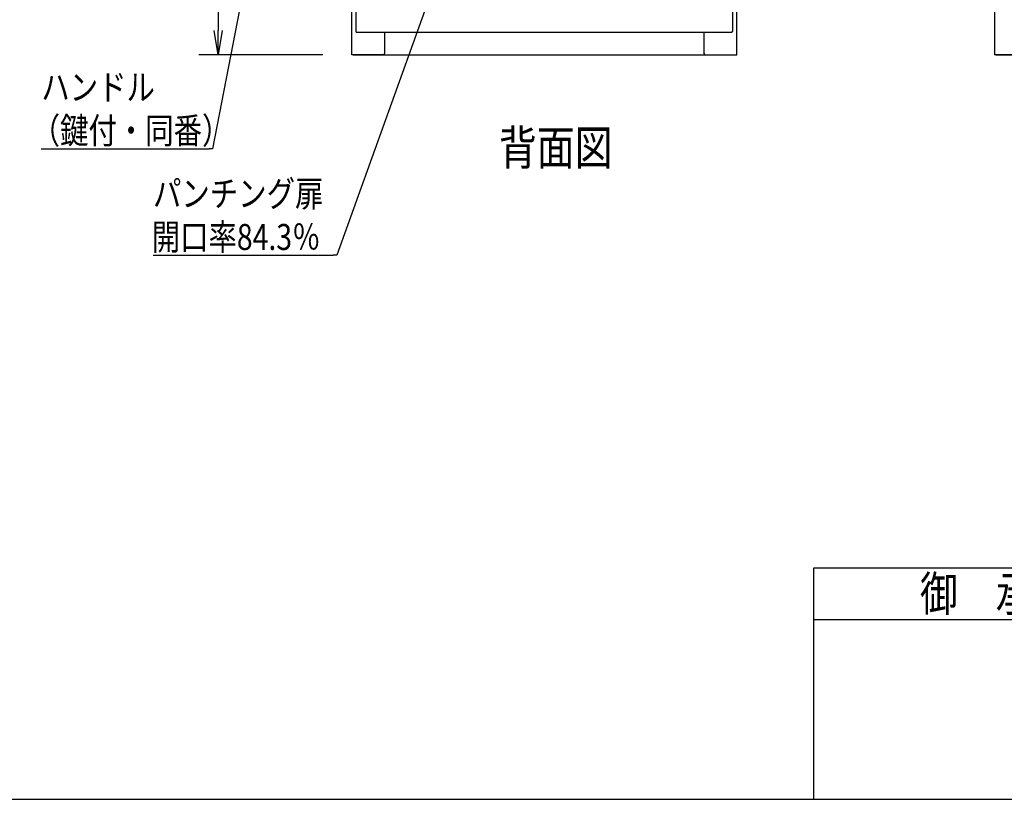
# Model space of a CAD drawing. Extents: x -236959 to 25752, y -185266 to 18665.
# Drawn here: x -81003 to -79471, y -65753 to -64540 of the extents above; entities that cross this region are included whole.
import ezdxf

# ---------------------------------------------------------------- set-up
doc = ezdxf.new("R2010")
doc.units = 0
doc.header["$LTSCALE"] = 0.1
doc.layers.get('0').update_dxf_attribs({"linetype": 'CONTINUOUS'})
doc.styles.get("Standard").update_dxf_attribs({"font": 'romans.shx', "width": 0.8, "height": 2.7, "bigfont": 'BIGFONT.shx'})
doc.styles.add('y-1', font='romans.shx', dxfattribs={"width": 0.8, "height": 2.7, "bigfont": 'BIGFONT.shx'})
doc.styles.add('y-20', font='romans.shx', dxfattribs={"width": 0.8, "height": 54, "bigfont": 'BIGFONT.shx'})

msp = doc.modelspace()

# ---------------------------------------------------------------- linework, layer by layer
for p, q in [((-80485.9, -64594.1), (-80485.9, -62394.1)), ((-80479.9, -62401.1), (-80479.9, -64558.1)), ((-79485.9, -62394.1), (-79485.9, -64594.1)), ((-80693.9, -62431.6), (-80693.9, -64556.6)), ((-79886.9, -64594.1), (-79886.9, -64384.6)), ((-79892.9, -64558.1), (-79892.9, -64402.6)), ((-80479.9, -64558.1), (-80478.9, -64558.1)), ((-80478.9, -64559.1), (-80478.9, -64558.1)), ((-80478.9, -64559.1), (-79893.9, -64559.1)), ((-80434.9, -64559.1), (-80434.9, -64592.1)), ((-79937.9, -64559.1), (-79937.9, -64592.1)), ((-79893.9, -64559.1), (-79893.9, -64558.1)), ((-79892.9, -64558.1), (-79893.9, -64558.1)), ((-80530.9, -64594.1), (-80723.9, -64594.1)), ((-80482.9, -64594.1), (-80485.9, -64594.1)), ((-80483.9, -64594.1), (-79888.9, -64594.1)), ((-80436.9, -64594.1), (-80482.9, -64594.1)), ((-79935.9, -64594.1), (-79889.9, -64594.1)), ((-79889.9, -64594.1), (-79886.9, -64594.1)), ((-79482.9, -64594.1), (-79485.9, -64594.1)), ((-79483.9, -64594.1), (-78888.9, -64594.1)), ((-79436.9, -64594.1), (-79482.9, -64594.1))]:
    msp.add_line(p, q)
at = {"linetype": 'ByBlock', "lineweight": -2}
for p, q in [((-80465.5, -63508.9), (-80702.6, -64740.5)), ((-80356.8, -64482.2), (-80509.3, -64906.1)), ((-80969.1, -64740.5), (-80708, -64740.5)), ((-80702.6, -64740.5), (-80708, -64740.5)), ((-80795.3, -64906.1), (-80514.7, -64906.1)), ((-80509.3, -64906.1), (-80514.7, -64906.1))]:
    msp.add_line(p, q, dxfattribs=at)
at = {"linetype": 'ByBlock'}
for p, q in [((-80693.9, -64594.1), (-80700.2, -64556.6)), ((-80687.7, -64556.6), (-80693.9, -64594.1)), ((-80693.9, -64594.1), (-80693.9, -64556.6))]:
    msp.add_line(p, q, dxfattribs=at)
at = {"linetype": 'Continuous'}
for p, q in [((-79767.6, -65393), (-79767.6, -65753)), ((-77967.6, -65393), (-79767.6, -65393)), ((-79767.6, -65473), (-79087.6, -65473)), ((-84327.6, -65753), (-76627.6, -65753))]:
    msp.add_line(p, q, dxfattribs=at)
for centre, start, end in [((-80436.9, -64592.1), 270, 0), ((-79935.9, -64592.1), 180, 270)]:
    msp.add_arc(centre, 2, start, end)

# ---------------------------------------------------------------- texts
at = {"width": 0.8}
for s, height, style, p in [('ハンドル', 40.5, 'y-1', (-80969.1, -64664.9)), ('（鍵付・同番）', 40.5, 'y-1', (-80984.2, -64732.4)), ('%%U背面図', 54, 'y-20', (-80257, -64765.7)), ('パンチング扉', 40.5, 'y-1', (-80795.3, -64830.5)), ('開口率84.3％', 40.5, 'y-1', (-80797.4, -64898))]:
    msp.add_text(s, height=height, dxfattribs=dict(at, style=style)).set_placement(p)
msp.add_text('御\u3000承\u3000認\u3000印', height=54, dxfattribs=at).set_placement((-79601.8, -65460))

doc.saveas('drawing.dxf')
